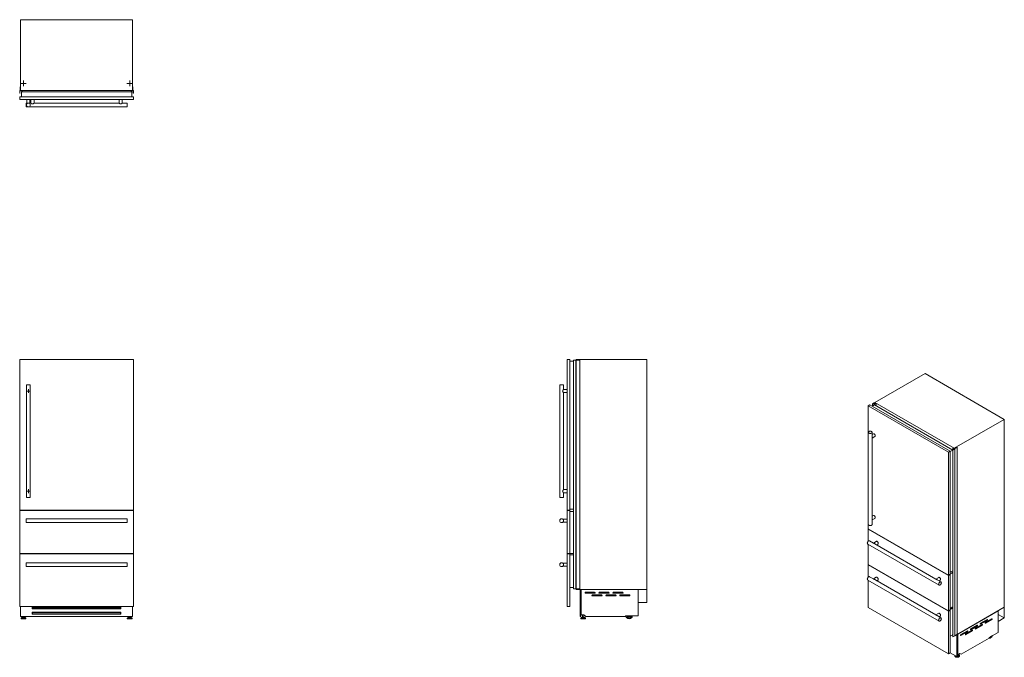
# Model space of a CAD drawing. Units: millimetres. Extents: x 223 to 1000, y 141 to 645.
import ezdxf

# ---------------------------------------------------------------- set-up
doc = ezdxf.new("R2010")
doc.units = ezdxf.units.MM

# ---------------------------------------------------------------- blocks, each defined once
blk = doc.blocks.new('SW_CENTERMARKSYMBOL_0')
at = {"color": 0, "linetype": 'Continuous', "lineweight": 0}
for p, q in [((-0.5, 0), (-1.5, 0)), ((0, 0), (-0.25, 0)), ((0, 0.5), (0, 1.5)), ((0, 0), (0, 0.25)), ((0, 0), (0, -0.25)), ((0, 0), (0.25, 0)), ((0.5, 0), (1.5, 0)), ((0, -0.5), (0, -1.5))]:
    blk.add_line(p, q, dxfattribs=at)
blk = doc.blocks.new('SW_CENTERMARKSYMBOL_1')
at = {"color": 0, "linetype": 'Continuous', "lineweight": 0}
for p, q in [((-0.5, 0), (-1.5, 0)), ((0, 0), (-0.25, 0)), ((0, 0.5), (0, 1.5)), ((0, 0), (0, 0.25)), ((0, 0), (0, -0.25)), ((0, 0), (0.25, 0)), ((0.5, 0), (1.5, 0)), ((0, -0.5), (0, -1.5))]:
    blk.add_line(p, q, dxfattribs=at)
blk = doc.blocks.new('SW_CENTERMARKSYMBOL_2')
at = {"color": 0, "linetype": 'Continuous', "lineweight": 0}
for p, q in [((-0.5, 0), (-2.133, 0)), ((0, 0), (-0.25, 0)), ((0, 0.5), (0, 2.133)), ((0, 0), (0, 0.25)), ((0, 0), (0, -0.25)), ((0, 0), (0.25, 0)), ((0.5, 0), (2.133, 0)), ((0, -0.5), (0, -2.133))]:
    blk.add_line(p, q, dxfattribs=at)
blk = doc.blocks.new('SW_CENTERMARKSYMBOL_3')
at = {"color": 0, "linetype": 'Continuous', "lineweight": 0}
for p, q in [((-0.5, 0), (-2.133, 0)), ((0, 0), (-0.25, 0)), ((0, 0.5), (0, 2.133)), ((0, 0), (0, 0.25)), ((0, 0), (0, -0.25)), ((0, 0), (0.25, 0)), ((0.5, 0), (2.133, 0)), ((0, -0.5), (0, -2.133))]:
    blk.add_line(p, q, dxfattribs=at)

msp = doc.modelspace()

# ---------------------------------------------------------------- linework, layer by layer
at = {"color": 7, "linetype": 'Continuous', "lineweight": 15}
for p, q in [((223.22, 644.74), (223.22, 588.74)), ((311.82, 644.74), (223.22, 644.74)), ((311.82, 644.74), (311.82, 588.74)), ((223.08, 591.74), (223.08, 588.79)), ((223.22, 591.74), (223.08, 591.74)), ((311.97, 591.74), (311.82, 591.74)), ((311.97, 588.79), (311.97, 591.74)), ((222.98, 588.69), (222.58, 588.69)), ((222.58, 588.69), (222.58, 586.71)), ((222.58, 586.71), (222.77, 586.71)), ((222.68, 581.74), (222.68, 583.74)), ((312.38, 583.74), (222.68, 583.74)), ((222.78, 586.89), (222.78, 588.39)), ((222.79, 586.69), (222.79, 586.68)), ((222.88, 588.49), (224.66, 588.49)), ((311.82, 588.74), (223.22, 588.74)), ((223.22, 588.69), (223.22, 588.74)), ((223.52, 588.61), (223.32, 588.61)), ((223.62, 588.74), (223.62, 588.69)), ((223.72, 588.57), (223.72, 588.74)), ((223.84, 588.57), (223.72, 588.57)), ((223.84, 588.59), (223.84, 588.57)), ((224.36, 588.59), (223.84, 588.59)), ((311.15, 587.74), (223.9, 587.74)), ((223.9, 583.74), (223.9, 587.74)), ((224.48, 588.59), (224.41, 588.63)), ((224.59, 588.59), (224.48, 588.59)), ((224.67, 588.56), (224.59, 588.59)), ((224.66, 588.49), (224.69, 588.54)), ((310.36, 588.54), (310.39, 588.49)), ((310.46, 588.59), (310.38, 588.56)), ((310.39, 588.49), (312.17, 588.49)), ((310.57, 588.59), (310.46, 588.59)), ((310.64, 588.63), (310.57, 588.59)), ((311.21, 588.59), (310.69, 588.59)), ((311.15, 583.74), (311.15, 587.74)), ((311.21, 588.57), (311.21, 588.59)), ((311.33, 588.57), (311.21, 588.57)), ((311.33, 588.74), (311.33, 588.57)), ((311.43, 588.69), (311.43, 588.74)), ((311.73, 588.61), (311.53, 588.61)), ((311.82, 588.74), (311.82, 588.69)), ((312.47, 588.69), (312.07, 588.69)), ((312.26, 586.68), (312.26, 586.69)), ((312.27, 588.39), (312.27, 586.89)), ((312.28, 586.71), (312.47, 586.71)), ((312.38, 581.74), (312.38, 583.74)), ((312.47, 586.71), (312.47, 588.69)), ((312.38, 581.74), (222.68, 581.74)), ((228.18, 578.84), (227.68, 578.84)), ((227.68, 578.84), (227.68, 575.84)), ((227.68, 575.84), (307.38, 575.84)), ((228.18, 581.74), (228.18, 578.17)), ((230.68, 578.18), (230.68, 581.74)), ((231.43, 578.84), (230.68, 578.84)), ((231.43, 581.74), (231.43, 578.84)), ((301.13, 578.84), (233.92, 578.84)), ((233.93, 578.84), (233.93, 581.74)), ((301.13, 581.74), (301.13, 578.84)), ((307.38, 578.84), (303.62, 578.84)), ((303.63, 578.84), (303.63, 581.74)), ((307.38, 578.84), (307.38, 575.84)), ((222.58, 375.89), (222.58, 195.19)), ((222.58, 375.89), (222.68, 375.89)), ((312.38, 376.39), (222.68, 376.39)), ((222.68, 376.39), (222.68, 257.24)), ((312.38, 257.24), (312.38, 376.39)), ((312.38, 375.89), (312.47, 375.89)), ((312.47, 375.89), (312.47, 195.19)), ((655.13, 257.24), (655.13, 376.39)), ((655.13, 376.39), (657.13, 376.39)), ((657.13, 257.24), (657.13, 376.39)), ((657.13, 374.89), (660.04, 374.89)), ((660.04, 375.89), (660.04, 195.19)), ((660.04, 375.89), (660.06, 375.89)), ((660.06, 375.89), (660.06, 195.19)), ((660.06, 375.89), (660.08, 375.89)), ((660.08, 375.89), (660.08, 195.19)), ((660.08, 375.89), (660.1, 375.89)), ((660.1, 375.89), (660.1, 195.19)), ((660.1, 375.89), (662.08, 375.89)), ((662.08, 375.89), (662.08, 195.19)), ((662.08, 375.89), (662.17, 375.89)), ((662.12, 376.39), (662.12, 375.89)), ((718.12, 376.39), (662.12, 376.39)), ((662.17, 375.89), (662.17, 195.19)), ((662.17, 375.89), (665.12, 375.89)), ((665.12, 375.89), (665.12, 195.19)), ((718.12, 194.69), (718.12, 376.39)), ((937.83, 365.18), (898.23, 342.32)), ((1000.48, 329.01), (937.83, 365.18)), ((227.93, 356.39), (227.93, 267.24)), ((230.93, 356.39), (227.93, 356.39)), ((230.93, 267.24), (230.93, 356.39)), ((649.23, 356.39), (649.23, 267.24)), ((652.23, 356.39), (649.23, 356.39)), ((655.13, 352.64), (652.21, 352.64)), ((652.21, 350.14), (655.13, 350.14)), ((652.23, 352.63), (652.23, 356.39)), ((652.23, 273.48), (652.23, 350.15)), ((960.88, 306.15), (898.23, 342.32)), ((898.23, 342.32), (898.23, 341.8)), ((892.89, 339.68), (894.31, 340.5)), ((956.32, 303.07), (892.89, 339.68)), ((892.89, 339.68), (892.89, 242.39)), ((957.73, 303.88), (894.31, 340.5)), ((896.23, 339.39), (898, 340.41)), ((897.74, 342.15), (896.34, 341.34)), ((896.34, 341.34), (896.47, 341.27)), ((896.34, 341.34), (896.34, 339.45)), ((896.45, 341.24), (896.45, 339.52)), ((896.47, 341.25), (896.46, 341.25)), ((896.6, 341.34), (897.66, 341.95)), ((896.6, 339.6), (896.6, 341.25)), ((898.02, 341.99), (897.74, 342.15)), ((897.81, 341.95), (899.07, 341.22)), ((959.7, 304.79), (898, 340.41)), ((898.23, 342.03), (898.16, 341.99)), ((898.19, 341.89), (898.23, 341.91)), ((898.19, 341.89), (898.19, 341.82)), ((898.35, 341.73), (898.21, 341.81)), ((898.46, 341.63), (898.58, 341.7)), ((898.55, 341.59), (898.46, 341.63)), ((898.51, 341.74), (898.48, 341.72)), ((898.58, 341.7), (898.51, 341.74)), ((898.56, 341.59), (898.55, 341.59)), ((898.93, 341.38), (898.56, 341.59)), ((898.58, 341.7), (898.58, 341.58)), ((899.01, 341.34), (898.99, 341.38)), ((899.09, 341.29), (899.01, 341.34)), ((899.07, 341.22), (899.12, 341.23)), ((899.07, 341.22), (899.07, 339.79)), ((899.12, 341.25), (899.09, 341.29)), ((899.12, 341.23), (899.12, 339.76)), ((899.13, 339.75), (899.13, 341.24)), ((1000.48, 329.01), (960.88, 306.15)), ((1000.48, 180.64), (1000.48, 329.01)), ((893.05, 318.8), (893.05, 246.01)), ((896.05, 315.26), (896.05, 318.8)), ((897.04, 317.6), (896.05, 317.03)), ((896.05, 314.14), (898.29, 315.43)), ((896.05, 250.63), (896.05, 314.18)), ((956.32, 303.07), (957.73, 303.88)), ((957.73, 303.65), (959.7, 304.79)), ((957.73, 206.59), (957.73, 303.88)), ((959.68, 304.76), (959.68, 157.21)), ((959.7, 306.26), (959.69, 306.23)), ((959.69, 306.23), (960.95, 305.5)), ((959.69, 306.23), (959.69, 304.8)), ((959.7, 304.72), (959.7, 157.17)), ((959.73, 304.72), (959.74, 304.72)), ((959.73, 304.72), (959.73, 157.17)), ((959.81, 306.24), (959.74, 306.26)), ((959.74, 304.72), (959.74, 157.18)), ((959.77, 304.72), (959.9, 304.65)), ((959.77, 304.72), (959.77, 157.18)), ((959.89, 306.19), (959.81, 306.24)), ((959.96, 306.18), (959.89, 306.19)), ((960.95, 305.41), (959.89, 304.8)), ((959.9, 304.65), (961.3, 305.46)), ((959.9, 304.65), (959.9, 157.1)), ((960.34, 305.93), (959.97, 306.14)), ((959.98, 306.14), (959.98, 306.17)), ((960.32, 305.92), (960.34, 305.93)), ((960.41, 305.88), (960.32, 305.92)), ((960.34, 305.93), (960.34, 305.92)), ((960.53, 305.95), (960.41, 305.88)), ((960.6, 305.9), (960.53, 305.95)), ((960.56, 305.88), (960.6, 305.9)), ((960.56, 305.88), (960.56, 305.82)), ((960.72, 305.73), (960.58, 305.81)), ((960.6, 305.9), (960.6, 305.8)), ((963, 306.97), (960.84, 305.72)), ((960.88, 306.15), (960.88, 305.74)), ((961.02, 305.7), (963.11, 306.9)), ((961.3, 305.46), (961.02, 305.62)), ((961.3, 305.46), (961.3, 157.91)), ((963.11, 306.9), (963, 306.97)), ((963.11, 306.9), (963.11, 159.36)), ((956.32, 205.78), (956.32, 303.07)), ((655.13, 273.49), (652.21, 273.49)), ((230.93, 267.24), (227.93, 267.24)), ((652.23, 267.24), (649.23, 267.24)), ((652.21, 270.99), (655.13, 270.99)), ((652.23, 267.24), (652.23, 271)), ((222.68, 257.24), (312.38, 257.24)), ((312.38, 256.94), (222.68, 256.94)), ((222.68, 256.94), (222.68, 222.94)), ((222.79, 257.24), (222.79, 256.94)), ((222.9, 256.94), (222.9, 257.24)), ((224.66, 257.24), (224.66, 256.94)), ((224.69, 256.94), (224.69, 257.24)), ((224.69, 257.24), (224.69, 256.94)), ((310.36, 257.24), (310.36, 256.94)), ((310.36, 257.24), (310.36, 256.94)), ((310.39, 257.24), (310.39, 256.94)), ((312.15, 257.24), (312.15, 256.94)), ((312.26, 257.24), (312.26, 256.94)), ((312.38, 222.94), (312.38, 256.94)), ((655.13, 257.24), (657.13, 257.24)), ((655.13, 222.94), (655.13, 256.94)), ((655.13, 256.94), (657.13, 256.94)), ((657.13, 258.09), (660.04, 258.09)), ((657.13, 222.94), (657.13, 256.94)), ((307.38, 250.44), (227.68, 250.44)), ((227.68, 250.44), (227.68, 248.94)), ((227.68, 248.94), (227.68, 247.44)), ((307.38, 250.44), (307.38, 247.44)), ((655.13, 250.19), (651.55, 250.19)), ((657.13, 256.09), (660.04, 256.09)), ((897.04, 252.97), (896.05, 252.4)), ((896.05, 249.51), (898.29, 250.8)), ((896.05, 246.01), (896.05, 249.55)), ((227.68, 247.44), (307.38, 247.44)), ((651.55, 247.69), (655.13, 247.69)), ((892.89, 242.39), (956.32, 205.78)), ((892.89, 242.15), (893.1, 242.27)), ((956.32, 205.53), (892.89, 242.15)), ((892.89, 242.15), (892.89, 232.66)), ((892.57, 230.48), (948.92, 197.95)), ((892.89, 230.29), (892.89, 214.39)), ((897.13, 231.31), (894.07, 233.08)), ((899.34, 232.62), (897.1, 231.32)), ((946.42, 202.85), (898.06, 230.77)), ((899.6, 229.88), (900.59, 230.45)), ((222.68, 222.94), (312.38, 222.94)), ((222.68, 222.64), (222.68, 181.14)), ((312.38, 222.64), (222.68, 222.64)), ((222.79, 222.94), (222.79, 222.64)), ((222.9, 222.64), (222.9, 222.94)), ((224.66, 222.94), (224.66, 222.64)), ((224.69, 222.64), (224.69, 222.94)), ((224.69, 222.94), (224.69, 222.64)), ((310.36, 222.94), (310.36, 222.64)), ((310.36, 222.94), (310.36, 222.64)), ((310.39, 222.94), (310.39, 222.64)), ((312.15, 222.94), (312.15, 222.64)), ((312.26, 222.94), (312.26, 222.64)), ((312.38, 181.14), (312.38, 222.64)), ((655.13, 222.94), (657.13, 222.94)), ((655.13, 181.14), (655.13, 222.64)), ((655.13, 222.64), (657.13, 222.64)), ((657.13, 223.09), (660.04, 223.09)), ((657.13, 181.14), (657.13, 222.64)), ((657.13, 222.09), (660.04, 222.09)), ((307.38, 215.67), (227.68, 215.67)), ((307.38, 215.67), (227.68, 215.67)), ((227.68, 215.67), (227.68, 214.17)), ((227.68, 214.17), (227.68, 212.67)), ((227.68, 212.67), (307.38, 212.67)), ((227.68, 212.67), (307.38, 212.67)), ((307.38, 215.67), (307.38, 212.67)), ((651.56, 215.42), (651.55, 215.42)), ((651.55, 212.92), (651.57, 212.92)), ((655.13, 215.42), (651.56, 215.42)), ((651.57, 212.92), (655.13, 212.92)), ((892.89, 214.39), (956.32, 177.77)), ((892.89, 214.14), (893.1, 214.26)), ((892.89, 214.14), (892.89, 204.27)), ((956.32, 177.52), (892.89, 214.14)), ((897.13, 202.92), (894.07, 204.69)), ((897.13, 202.92), (894.07, 204.69)), ((899.34, 204.23), (897.1, 202.94)), ((946.42, 174.46), (898.07, 202.38)), ((946.42, 174.47), (898.07, 202.38)), ((948.62, 204.16), (946.39, 202.87)), ((950.42, 200.54), (947.35, 202.31)), ((956.32, 205.78), (957.73, 206.59)), ((956.32, 205.53), (957.73, 206.35)), ((956.32, 177.77), (956.32, 205.53)), ((957.73, 206.35), (957.52, 206.47)), ((957.73, 208.28), (959.68, 209.41)), ((957.73, 206.65), (959.68, 207.77)), ((957.73, 178.59), (957.73, 206.35)), ((959.68, 207.8), (958.28, 208.6)), ((222.58, 195.19), (222.68, 195.19)), ((312.38, 195.19), (312.47, 195.19)), ((657.13, 196.19), (660.04, 196.19)), ((660.04, 195.19), (660.06, 195.19)), ((660.06, 195.19), (660.08, 195.19)), ((660.08, 195.19), (660.1, 195.19)), ((660.1, 195.19), (662.08, 195.19)), ((662.08, 195.19), (662.17, 195.19)), ((662.12, 195.19), (662.12, 194.69)), ((718.12, 194.69), (662.12, 194.69)), ((662.17, 195.19), (665.12, 195.19)), ((665.33, 173.19), (665.33, 194.69)), ((666.02, 173.19), (666.02, 194.69)), ((666.12, 194.69), (666.12, 194.67)), ((666.12, 174.62), (666.12, 194.67)), ((711.17, 194.67), (666.12, 194.67)), ((711.17, 194.69), (711.17, 194.67)), ((711.17, 194.67), (711.17, 173.8)), ((718.12, 194.69), (718.02, 194.69)), ((718.02, 194.69), (718.02, 184.34)), ((718.12, 184.24), (718.12, 194.69)), ((892.57, 202.09), (948.92, 169.56)), ((892.57, 202.09), (948.92, 169.56)), ((892.89, 201.9), (892.89, 180.25)), ((899.6, 201.49), (900.59, 202.06)), ((948.89, 201.43), (949.87, 202)), ((676.83, 192.37), (669.62, 192.37)), ((669.62, 191.57), (676.83, 191.57)), ((682.32, 190.37), (675.12, 190.37)), ((675.12, 189.57), (682.32, 189.57)), ((687.83, 192.37), (680.62, 192.37)), ((680.62, 191.57), (687.83, 191.57)), ((693.32, 190.37), (686.12, 190.37)), ((686.12, 189.57), (693.32, 189.57)), ((698.83, 192.37), (691.62, 192.37)), ((691.62, 191.57), (698.83, 191.57)), ((704.32, 190.37), (697.12, 190.37)), ((697.12, 189.57), (704.32, 189.57)), ((222.68, 181.14), (312.38, 181.14)), ((223.22, 174.62), (223.22, 181.14)), ((223.32, 181.14), (223.32, 173.19)), ((302.52, 180.69), (232.53, 180.69)), ((232.53, 180.69), (232.53, 179.19)), ((232.53, 179.19), (232.72, 179.19)), ((233.22, 180.23), (232.72, 179.8)), ((232.72, 179.19), (232.72, 179.8)), ((232.72, 179.19), (302.32, 179.19)), ((233.22, 180.23), (301.82, 180.23)), ((302.32, 179.8), (301.82, 180.23)), ((302.32, 179.19), (302.32, 179.8)), ((302.32, 179.19), (302.52, 179.19)), ((302.52, 179.19), (302.52, 180.69)), ((311.73, 173.19), (311.73, 181.14)), ((311.82, 174.62), (311.82, 181.14)), ((655.13, 181.14), (657.13, 181.14)), ((711.17, 184.34), (711.17, 184.24)), ((718.02, 184.34), (711.17, 184.34)), ((711.17, 184.24), (718.12, 184.24)), ((892.89, 180.25), (956.32, 143.64)), ((957.73, 179.7), (959.68, 180.83)), ((957.73, 178.89), (959.68, 180.01)), ((959.68, 180.03), (958.99, 180.43)), ((1000.48, 180.64), (961.3, 158.03)), ((1000.48, 180.64), (1000.41, 180.6)), ((1000.41, 180.6), (1000.41, 172.16)), ((1000.48, 172.11), (1000.48, 180.64)), ((223.22, 174.62), (223.32, 174.62)), ((223.22, 173.22), (223.22, 174.62)), ((223.22, 173.22), (223.32, 173.22)), ((223.32, 173.19), (311.73, 173.19)), ((223.69, 171.73), (223.69, 171.54)), ((224.3, 172.42), (223.73, 171.83)), ((223.84, 171.39), (227.31, 171.39)), ((224.41, 172.46), (226.74, 172.46)), ((224.55, 173.19), (224.55, 172.46)), ((224.74, 172.78), (224.74, 172.46)), ((224.74, 172.78), (226.41, 172.78)), ((225.08, 173.19), (225.08, 172.78)), ((226.07, 172.78), (226.07, 173.19)), ((226.41, 172.46), (226.41, 172.78)), ((226.6, 173.19), (226.6, 172.46)), ((227.42, 171.83), (226.85, 172.42)), ((227.46, 171.54), (227.46, 171.73)), ((232.53, 176.69), (232.53, 175.19)), ((302.52, 176.69), (232.53, 176.69)), ((232.72, 175.72), (232.53, 175.72)), ((232.53, 175.19), (232.72, 175.19)), ((233.22, 176.23), (232.72, 175.8)), ((232.72, 175.19), (232.72, 175.8)), ((232.72, 175.19), (302.32, 175.19)), ((233.22, 176.23), (301.82, 176.23)), ((302.32, 175.8), (301.82, 176.23)), ((302.32, 175.19), (302.32, 175.8)), ((302.52, 175.72), (302.32, 175.72)), ((302.32, 175.19), (302.52, 175.19)), ((302.52, 175.19), (302.52, 176.69)), ((307.59, 171.73), (307.59, 171.54)), ((308.2, 172.42), (307.63, 171.83)), ((311.21, 171.39), (307.74, 171.39)), ((310.64, 172.46), (308.31, 172.46)), ((308.45, 173.19), (308.45, 172.46)), ((308.64, 172.78), (308.64, 172.46)), ((310.31, 172.78), (308.64, 172.78)), ((308.98, 173.19), (308.98, 172.78)), ((309.97, 172.78), (309.97, 173.19)), ((310.31, 172.46), (310.31, 172.78)), ((310.5, 173.19), (310.5, 172.46)), ((311.32, 171.83), (310.75, 172.42)), ((311.36, 171.54), (311.36, 171.73)), ((311.73, 174.62), (311.82, 174.62)), ((311.73, 173.22), (311.82, 173.22)), ((311.82, 173.22), (311.82, 174.62)), ((665.33, 173.19), (666.02, 173.19)), ((665.95, 171.73), (665.95, 171.54)), ((666.56, 172.42), (665.99, 171.83)), ((669.57, 171.39), (666.1, 171.39)), ((668.41, 174.62), (666.12, 174.62)), ((669, 172.46), (666.67, 172.46)), ((667, 172.78), (667, 172.46)), ((668.67, 172.78), (667, 172.78)), ((667.34, 174.62), (667.34, 172.78)), ((668.33, 172.78), (668.33, 174.62)), ((669.81, 173.22), (668.41, 174.62)), ((668.67, 172.46), (668.67, 172.78)), ((669.68, 171.83), (669.11, 172.42)), ((669.72, 171.54), (669.72, 171.73)), ((669.81, 173.22), (701.16, 173.22)), ((711.17, 173.8), (701.16, 173.8)), ((701.16, 173.8), (701.16, 173.22)), ((948.62, 175.78), (946.39, 174.48)), ((950.42, 172.16), (947.35, 173.93)), ((950.42, 172.16), (947.35, 173.93)), ((948.89, 173.04), (949.87, 173.61)), ((956.32, 177.77), (957.73, 178.59)), ((956.32, 177.52), (957.73, 178.34)), ((956.32, 143.64), (956.32, 177.52)), ((957.73, 178.34), (957.52, 178.46)), ((957.73, 144.45), (957.73, 178.34)), ((995.54, 177.79), (963.69, 159.41)), ((995.56, 177.79), (963.71, 159.4)), ((990.72, 171.48), (985.63, 168.54)), ((995.54, 177.79), (995.56, 177.79)), ((995.54, 177.79), (995.54, 177.79)), ((995.56, 177.79), (995.56, 160.74)), ((1000.41, 172.16), (995.56, 174.96)), ((1000.41, 172.16), (995.56, 169.36)), ((995.56, 169.27), (1000.48, 172.11)), ((973.69, 163.04), (978.7, 165.93)), ((979.05, 166.38), (973.96, 163.44)), ((973.96, 162.79), (979.05, 165.73)), ((977.58, 163.65), (982.59, 166.54)), ((982.94, 166.99), (977.85, 164.05)), ((977.85, 163.4), (982.94, 166.34)), ((978.7, 165.93), (979.05, 165.73)), ((981.47, 167.53), (986.48, 170.42)), ((986.83, 170.87), (981.74, 167.93)), ((981.74, 167.28), (986.83, 170.22)), ((982.59, 166.54), (982.94, 166.34)), ((985.35, 168.14), (990.37, 171.03)), ((985.63, 167.89), (990.72, 170.83)), ((986.48, 170.42), (986.83, 170.22)), ((990.37, 171.03), (990.72, 170.83)), ((995.56, 169.36), (995.56, 169.27)), ((957.73, 157.74), (959.68, 158.86)), ((959.35, 158.67), (959.68, 158.48)), ((959.73, 157.17), (959.74, 157.18)), ((959.77, 157.18), (959.9, 157.1)), ((959.9, 157.1), (961.3, 157.91)), ((961.3, 158.31), (963.11, 159.36)), ((963.07, 141.58), (963.07, 159.05)), ((963.57, 141.86), (963.57, 159.33)), ((963.69, 159.41), (963.69, 159.41)), ((963.69, 159.41), (963.71, 159.4)), ((963.71, 143.03), (963.71, 159.4)), ((965.91, 158.55), (970.92, 161.44)), ((971.27, 161.89), (966.18, 158.95)), ((966.18, 158.3), (971.27, 161.24)), ((966.32, 143.39), (988.49, 156.19)), ((969.8, 159.16), (974.81, 162.05)), ((975.16, 162.5), (970.07, 159.56)), ((970.07, 158.91), (975.16, 161.85)), ((970.92, 161.44), (971.27, 161.24)), ((974.81, 162.05), (975.16, 161.85)), ((995.56, 160.74), (988.49, 156.66)), ((988.49, 156.66), (988.49, 156.19)), ((956.32, 143.64), (957.73, 144.45)), ((957.73, 144.66), (963.07, 141.58)), ((961.37, 142.33), (961.37, 142.17)), ((961.37, 142.3), (961.37, 142.33)), ((961.37, 142.14), (961.37, 142.17)), ((963.07, 141.58), (963.57, 141.86)), ((963.57, 143.11), (963.71, 143.03)), ((965.33, 143.96), (963.71, 143.03)), ((964.09, 142.92), (964.09, 143.19)), ((964.6, 143.14), (964.26, 143.35)), ((965.14, 142.17), (965.14, 142.33)), ((966.32, 143.39), (965.33, 143.96)), ((965.33, 143.96), (966.32, 143.39))]:
    msp.add_line(p, q, dxfattribs=at)
at = {"color": 8, "linetype": 'Continuous', "lineweight": 15}
for p, q in [((896.46, 341.23), (896.46, 339.52)), ((896.47, 341.27), (896.47, 341.25)), ((896.57, 341.22), (896.57, 339.59)), ((896.6, 341.34), (896.6, 339.61)), ((897.66, 341.95), (897.66, 340.22)), ((897.81, 341.95), (897.81, 340.3)), ((959.97, 306.16), (959.97, 306.14)), ((960.95, 305.5), (960.95, 305.41)), ((961.02, 305.7), (961.02, 305.62)), ((222.77, 257.24), (222.77, 256.94)), ((222.81, 257.24), (222.81, 256.94)), ((222.89, 257.24), (222.89, 256.94)), ((312.16, 257.24), (312.16, 256.94)), ((312.24, 257.24), (312.24, 256.94)), ((312.28, 257.24), (312.28, 256.94)), ((222.77, 222.94), (222.77, 222.64)), ((222.81, 222.94), (222.81, 222.64)), ((222.89, 222.94), (222.89, 222.64)), ((312.16, 222.94), (312.16, 222.64)), ((312.24, 222.94), (312.24, 222.64)), ((312.28, 222.94), (312.28, 222.64)), ((223.69, 171.73), (227.46, 171.73)), ((223.69, 171.54), (227.46, 171.54)), ((223.73, 171.83), (227.42, 171.83)), ((224.3, 172.42), (226.85, 172.42)), ((311.36, 171.73), (307.59, 171.73)), ((311.36, 171.54), (307.59, 171.54)), ((311.32, 171.83), (307.63, 171.83)), ((310.75, 172.42), (308.2, 172.42)), ((669.72, 171.73), (665.95, 171.73)), ((669.72, 171.54), (665.95, 171.54)), ((669.68, 171.83), (665.99, 171.83)), ((669.11, 172.42), (666.56, 172.42)), ((977.57, 163.56), (977.85, 163.4)), ((981.46, 167.44), (981.74, 167.28)), ((985.35, 168.05), (985.63, 167.89)), ((965.9, 158.46), (966.18, 158.3)), ((969.79, 159.07), (970.07, 158.91)), ((973.68, 162.95), (973.96, 162.79))]:
    msp.add_line(p, q, dxfattribs=at)
at = {"color": 7, "linetype": 'Continuous', "lineweight": 15, "flags": 128}
for points in [[(303.62, 578.84), (303.62, 578.84), (303.61, 578.82), (303.57, 578.79), (303.51, 578.75), (303.44, 578.69), (303.37, 578.64), (303.3, 578.59), (303.23, 578.53), (303.14, 578.47), (303.06, 578.41), (302.96, 578.36), (302.86, 578.3), (302.75, 578.25), (302.63, 578.21), (302.5, 578.18), (302.37, 578.17), (302.23, 578.18), (302.09, 578.22), (301.96, 578.27), (301.86, 578.32), (301.76, 578.37), (301.67, 578.43), (301.59, 578.48), (301.5, 578.54), (301.43, 578.6), (301.36, 578.65), (301.29, 578.7), (301.22, 578.76), (301.16, 578.81), (301.13, 578.83), (301.13, 578.84), (301.13, 578.84)], [(896.46, 341.25), (896.46, 341.24), (896.46, 341.24), (896.45, 341.24), (896.45, 341.24), (896.46, 341.23), (896.46, 341.23), (896.46, 341.23), (896.46, 341.23)], [(896.57, 341.22), (896.58, 341.23), (896.59, 341.23), (896.59, 341.24), (896.6, 341.24), (896.6, 341.25), (896.6, 341.25), (896.6, 341.26), (896.59, 341.26)], [(896.59, 341.26), (896.58, 341.27), (896.58, 341.28), (896.58, 341.29), (896.58, 341.3), (896.58, 341.31), (896.58, 341.32), (896.59, 341.33), (896.6, 341.34)], [(898.21, 341.81), (898.2, 341.82), (898.19, 341.83), (898.18, 341.84), (898.18, 341.85), (898.18, 341.86), (898.18, 341.87), (898.19, 341.88), (898.19, 341.89)], [(899.12, 341.23), (899.13, 341.23), (899.13, 341.23), (899.13, 341.23), (899.13, 341.24), (899.13, 341.24), (899.13, 341.24), (899.13, 341.24), (899.13, 341.24)], [(893.49, 319.41), (893.67, 319.5), (893.86, 319.57), (894.07, 319.62), (894.3, 319.65), (894.52, 319.67), (894.75, 319.66), (894.98, 319.63), (895.19, 319.58), (895.39, 319.52), (895.57, 319.44), (895.73, 319.34), (895.86, 319.23), (895.95, 319.11), (896.02, 318.98), (896.05, 318.85), (896.05, 318.72), (896.01, 318.59), (895.93, 318.46), (895.83, 318.34), (895.69, 318.24), (895.53, 318.14), (895.34, 318.07), (895.14, 318), (894.92, 317.96), (894.7, 317.94), (894.47, 317.94), (894.24, 317.95), (894.02, 317.99), (893.81, 318.05), (893.62, 318.12), (893.45, 318.21), (893.31, 318.32), (893.2, 318.43), (893.11, 318.56), (893.07, 318.69), (893.05, 318.82), (893.08, 318.95), (893.13, 319.08), (893.22, 319.2), (893.34, 319.31), (893.49, 319.41)], [(898.29, 315.43), (898.3, 315.44), (898.4, 315.52), (898.47, 315.63), (898.52, 315.76), (898.55, 315.92), (898.55, 316.09), (898.52, 316.28), (898.47, 316.47), (898.4, 316.66), (898.3, 316.85), (898.19, 317.03), (898.06, 317.2), (897.92, 317.34), (897.78, 317.46), (897.63, 317.56), (897.48, 317.62), (897.33, 317.65), (897.2, 317.65), (897.08, 317.62), (897.04, 317.6)], [(959.97, 306.16), (959.98, 306.16), (959.98, 306.16), (959.98, 306.17), (959.98, 306.17), (959.98, 306.17), (959.97, 306.18), (959.97, 306.18), (959.96, 306.18)], [(960.58, 305.81), (960.56, 305.82), (960.55, 305.83), (960.55, 305.84), (960.55, 305.85), (960.54, 305.86), (960.55, 305.87), (960.55, 305.88), (960.56, 305.88)], [(898.29, 250.8), (898.3, 250.81), (898.4, 250.89), (898.47, 251), (898.52, 251.13), (898.55, 251.29), (898.55, 251.46), (898.52, 251.65), (898.47, 251.84), (898.4, 252.03), (898.3, 252.22), (898.19, 252.4), (898.06, 252.57), (897.92, 252.71), (897.78, 252.83), (897.63, 252.93), (897.48, 252.99), (897.33, 253.02), (897.2, 253.02), (897.08, 252.99), (897.04, 252.97)], [(896.05, 246.01), (896.04, 245.89), (895.99, 245.76), (895.91, 245.64), (895.8, 245.52), (895.65, 245.42), (895.49, 245.33), (895.29, 245.25), (895.09, 245.2), (894.87, 245.16), (894.64, 245.14), (894.41, 245.14), (894.18, 245.17), (893.97, 245.21), (893.76, 245.27), (893.58, 245.35), (893.41, 245.44), (893.28, 245.55), (893.17, 245.67), (893.1, 245.79), (893.06, 245.92), (893.05, 246.01)], [(894.07, 233.08), (894.02, 233.1), (893.89, 233.14), (893.75, 233.15), (893.6, 233.12), (893.44, 233.06), (893.28, 232.98), (893.11, 232.86), (892.96, 232.72), (892.81, 232.56), (892.67, 232.38), (892.55, 232.19), (892.45, 231.98), (892.37, 231.77), (892.3, 231.56), (892.27, 231.36), (892.26, 231.17)], [(892.26, 231.17), (892.27, 230.99), (892.3, 230.82), (892.37, 230.69), (892.45, 230.57), (892.55, 230.49), (892.57, 230.48)], [(900.59, 230.45), (900.6, 230.46), (900.69, 230.54), (900.77, 230.65), (900.82, 230.78), (900.84, 230.94), (900.84, 231.11), (900.82, 231.3), (900.77, 231.49), (900.69, 231.68), (900.6, 231.87), (900.49, 232.05), (900.36, 232.21), (900.22, 232.36), (900.07, 232.48), (899.93, 232.57), (899.78, 232.64), (899.63, 232.67), (899.5, 232.67), (899.38, 232.64), (899.34, 232.62)], [(894.07, 204.69), (894.02, 204.71), (893.89, 204.75), (893.75, 204.76), (893.6, 204.73), (893.44, 204.68), (893.28, 204.59), (893.11, 204.48), (892.96, 204.34), (892.81, 204.17), (892.67, 203.99), (892.55, 203.8), (892.45, 203.59), (892.37, 203.38), (892.3, 203.18), (892.27, 202.97), (892.26, 202.78)], [(894.07, 204.69), (894.02, 204.71), (893.89, 204.75), (893.75, 204.76), (893.6, 204.73), (893.44, 204.68), (893.28, 204.59), (893.11, 204.48), (892.96, 204.34), (892.81, 204.17), (892.67, 203.99), (892.55, 203.8), (892.45, 203.59), (892.37, 203.38), (892.3, 203.18), (892.27, 202.97), (892.26, 202.78)], [(892.26, 202.78), (892.27, 202.6), (892.3, 202.44), (892.37, 202.3), (892.45, 202.18), (892.55, 202.1), (892.57, 202.09)], [(892.26, 202.78), (892.27, 202.6), (892.3, 202.44), (892.37, 202.3), (892.45, 202.18), (892.55, 202.1), (892.57, 202.09)], [(900.59, 202.06), (900.6, 202.07), (900.69, 202.15), (900.77, 202.26), (900.82, 202.39), (900.84, 202.55), (900.84, 202.72), (900.82, 202.91), (900.77, 203.1), (900.69, 203.29), (900.6, 203.48), (900.49, 203.66), (900.36, 203.83), (900.22, 203.97), (900.07, 204.09), (899.93, 204.19), (899.78, 204.25), (899.63, 204.28), (899.5, 204.28), (899.38, 204.25), (899.34, 204.23)], [(949.87, 202), (949.89, 202.01), (949.98, 202.09), (950.05, 202.2), (950.1, 202.33), (950.13, 202.49), (950.13, 202.66), (950.1, 202.84), (950.05, 203.04), (949.98, 203.23), (949.89, 203.42), (949.77, 203.6), (949.65, 203.76), (949.51, 203.91), (949.36, 204.03), (949.21, 204.12), (949.06, 204.19), (948.92, 204.22), (948.78, 204.22), (948.66, 204.18), (948.62, 204.16)], [(950.73, 199.86), (950.72, 200.04), (950.68, 200.2), (950.62, 200.34), (950.54, 200.45), (950.44, 200.53), (950.32, 200.59), (950.18, 200.61), (950.03, 200.6), (949.87, 200.56), (949.71, 200.49), (949.55, 200.39), (949.39, 200.26), (949.24, 200.11), (949.1, 199.94), (948.97, 199.75), (948.85, 199.55), (948.76, 199.34), (948.69, 199.13), (948.64, 198.93), (948.61, 198.73), (948.61, 198.54), (948.64, 198.37), (948.69, 198.22), (948.76, 198.09), (948.85, 197.99), (948.97, 197.92), (949.1, 197.88), (949.24, 197.88), (949.39, 197.9), (949.55, 197.96), (949.71, 198.04), (949.87, 198.16), (950.03, 198.3), (950.18, 198.46), (950.32, 198.64), (950.44, 198.84), (950.54, 199.04), (950.62, 199.25), (950.68, 199.46), (950.72, 199.66), (950.73, 199.86)], [(950.73, 171.47), (950.72, 171.65), (950.68, 171.81), (950.62, 171.95), (950.54, 172.06), (950.44, 172.15), (950.32, 172.2), (950.18, 172.22), (950.03, 172.22), (949.87, 172.18), (949.71, 172.1), (949.55, 172), (949.39, 171.88), (949.24, 171.72), (949.1, 171.55), (948.97, 171.36), (948.85, 171.16), (948.76, 170.96), (948.69, 170.75), (948.64, 170.54), (948.61, 170.34), (948.61, 170.15), (948.64, 169.98), (948.69, 169.83), (948.76, 169.7), (948.85, 169.6), (948.97, 169.53), (949.1, 169.5), (949.24, 169.49), (949.39, 169.51), (949.55, 169.57), (949.71, 169.66), (949.87, 169.77), (950.03, 169.91), (950.18, 170.07), (950.32, 170.25), (950.44, 170.45), (950.54, 170.65), (950.62, 170.86), (950.68, 171.07), (950.72, 171.27), (950.73, 171.47)], [(950.73, 171.47), (950.72, 171.65), (950.68, 171.81), (950.62, 171.95), (950.54, 172.06), (950.44, 172.15), (950.32, 172.2), (950.18, 172.22), (950.03, 172.22), (949.87, 172.18), (949.71, 172.1), (949.55, 172), (949.39, 171.88), (949.24, 171.72), (949.1, 171.55), (948.97, 171.36), (948.85, 171.16), (948.76, 170.96), (948.69, 170.75), (948.64, 170.54), (948.61, 170.34), (948.61, 170.15), (948.64, 169.98), (948.69, 169.83), (948.76, 169.7), (948.85, 169.6), (948.97, 169.53), (949.1, 169.5), (949.24, 169.49), (949.39, 169.51), (949.55, 169.57), (949.71, 169.66), (949.87, 169.77), (950.03, 169.91), (950.18, 170.07), (950.32, 170.25), (950.44, 170.45), (950.54, 170.65), (950.62, 170.86), (950.68, 171.07), (950.72, 171.27), (950.73, 171.47)], [(949.87, 173.61), (949.89, 173.62), (949.98, 173.7), (950.05, 173.81), (950.1, 173.94), (950.13, 174.1), (950.13, 174.27), (950.1, 174.46), (950.05, 174.65), (949.98, 174.84), (949.89, 175.03), (949.77, 175.21), (949.65, 175.38), (949.51, 175.52), (949.36, 175.64), (949.21, 175.73), (949.06, 175.8), (948.92, 175.83), (948.78, 175.83), (948.66, 175.8), (948.62, 175.78)], [(990.72, 170.83), (990.81, 170.9), (990.89, 170.99), (990.95, 171.1), (990.99, 171.21), (991, 171.32), (990.99, 171.41), (990.95, 171.48), (990.89, 171.52), (990.81, 171.52), (990.72, 171.48)], [(973.96, 163.44), (973.87, 163.37), (973.79, 163.28), (973.73, 163.17), (973.69, 163.06), (973.68, 162.95), (973.69, 162.86), (973.73, 162.79), (973.79, 162.75), (973.87, 162.75), (973.96, 162.79)], [(977.85, 164.05), (977.76, 163.99), (977.68, 163.89), (977.62, 163.79), (977.58, 163.67), (977.57, 163.56), (977.58, 163.47), (977.62, 163.4), (977.68, 163.37), (977.76, 163.37), (977.85, 163.4)], [(979.05, 165.73), (979.14, 165.79), (979.22, 165.89), (979.28, 165.99), (979.32, 166.11), (979.34, 166.22), (979.32, 166.31), (979.28, 166.38), (979.22, 166.41), (979.14, 166.41), (979.05, 166.38)], [(981.74, 167.93), (981.65, 167.86), (981.57, 167.77), (981.51, 167.66), (981.47, 167.55), (981.46, 167.44), (981.47, 167.35), (981.51, 167.28), (981.57, 167.24), (981.65, 167.24), (981.74, 167.28)], [(982.94, 166.34), (983.03, 166.41), (983.11, 166.5), (983.17, 166.61), (983.21, 166.72), (983.22, 166.83), (983.21, 166.92), (983.17, 166.99), (983.11, 167.03), (983.03, 167.03), (982.94, 166.99)], [(985.63, 168.54), (985.54, 168.48), (985.46, 168.39), (985.4, 168.28), (985.36, 168.16), (985.35, 168.05), (985.36, 167.96), (985.4, 167.89), (985.46, 167.86), (985.54, 167.86), (985.63, 167.89)], [(986.83, 170.22), (986.92, 170.28), (987, 170.38), (987.06, 170.48), (987.1, 170.6), (987.11, 170.71), (987.1, 170.8), (987.06, 170.87), (987, 170.9), (986.92, 170.9), (986.83, 170.87)], [(966.18, 158.95), (966.1, 158.88), (966.02, 158.79), (965.95, 158.68), (965.91, 158.57), (965.9, 158.46), (965.91, 158.37), (965.95, 158.3), (966.02, 158.26), (966.1, 158.26), (966.18, 158.3)], [(970.07, 159.56), (969.98, 159.5), (969.91, 159.4), (969.84, 159.3), (969.8, 159.18), (969.79, 159.07), (969.8, 158.98), (969.84, 158.91), (969.91, 158.88), (969.98, 158.88), (970.07, 158.91)], [(971.27, 161.24), (971.36, 161.3), (971.44, 161.4), (971.5, 161.5), (971.54, 161.62), (971.56, 161.73), (971.54, 161.82), (971.5, 161.89), (971.44, 161.92), (971.36, 161.92), (971.27, 161.89)], [(975.16, 161.85), (975.25, 161.92), (975.33, 162.01), (975.39, 162.12), (975.43, 162.23), (975.45, 162.34), (975.43, 162.43), (975.39, 162.5), (975.33, 162.54), (975.25, 162.54), (975.16, 162.5)], [(988.49, 156.24), (988.5, 156.23), (988.68, 156.19), (988.87, 156.18), (989.07, 156.21), (989.28, 156.27), (989.5, 156.36), (989.71, 156.49), (989.93, 156.64), (990.14, 156.83), (990.34, 157.03), (990.53, 157.26), (990.71, 157.51), (990.87, 157.77), (991.01, 158.04), (991.06, 158.15)], [(988.94, 156.92), (989.02, 156.91), (989.18, 156.92), (989.35, 156.96), (989.52, 157.03), (989.69, 157.13), (989.86, 157.26), (990.03, 157.41), (990.19, 157.59), (990.27, 157.69)], [(964.08, 143.24), (964.09, 143.16), (964.06, 143.06), (964, 142.97), (963.9, 142.89), (963.78, 142.81), (963.63, 142.76), (963.57, 142.74)], [(964.09, 142.92), (964.09, 142.9), (964.06, 142.8), (964, 142.71), (963.9, 142.62), (963.78, 142.55), (963.63, 142.5), (963.57, 142.48)], [(964.26, 143.34), (964.3, 143.31), (964.39, 143.23)]]:
    msp.add_lwpolyline(points, dxfattribs=at)
at = {"color": 8, "linetype": 'Continuous', "lineweight": 15, "flags": 128}
for points in [[(965.14, 142.32), (965.14, 142.29), (965.11, 142.14), (965.05, 142), (964.96, 141.86), (964.83, 141.73), (964.67, 141.61), (964.49, 141.51), (964.29, 141.42), (964.06, 141.34), (963.83, 141.29), (963.58, 141.25), (963.32, 141.24), (963.06, 141.24), (962.81, 141.27), (962.56, 141.31), (962.33, 141.38), (962.12, 141.46), (961.92, 141.56), (961.76, 141.67), (961.61, 141.79), (961.5, 141.93), (961.43, 142.07), (961.38, 142.21), (961.37, 142.3)], [(965.14, 142.17), (965.14, 142.13), (965.11, 141.99), (965.05, 141.84), (964.96, 141.7), (964.83, 141.57), (964.67, 141.46), (964.49, 141.35), (964.29, 141.26), (964.06, 141.19), (963.83, 141.13), (963.58, 141.1), (963.32, 141.08), (963.06, 141.09), (962.81, 141.11), (962.56, 141.16), (962.33, 141.22), (962.12, 141.3), (961.92, 141.4), (961.76, 141.51), (961.61, 141.64), (961.5, 141.77), (961.43, 141.91), (961.38, 142.06), (961.37, 142.14)], [(964.6, 143.14), (964.73, 143.05), (964.87, 142.93), (964.97, 142.79), (965.05, 142.65), (965.09, 142.5), (965.09, 142.36), (965.06, 142.21), (965, 142.06), (964.9, 141.93), (964.76, 141.8), (964.6, 141.69), (964.41, 141.58), (964.2, 141.5), (963.97, 141.43), (963.73, 141.38), (963.48, 141.36), (963.22, 141.35), (962.97, 141.36), (962.72, 141.39), (962.48, 141.45), (962.25, 141.52), (962.05, 141.61), (961.87, 141.71), (961.71, 141.83), (961.59, 141.96), (961.5, 142.1), (961.44, 142.24), (961.42, 142.39), (961.43, 142.53)], [(964.21, 143.32), (964.21, 143.31), (964.31, 143.21), (964.38, 143.1), (964.42, 142.98), (964.42, 142.87), (964.38, 142.75), (964.31, 142.64), (964.21, 142.54), (964.08, 142.45), (963.93, 142.37), (963.75, 142.31), (963.57, 142.27)], [(964.39, 143.23), (964.41, 143.2), (964.48, 143.09), (964.52, 142.97), (964.53, 142.84), (964.5, 142.72), (964.43, 142.6), (964.33, 142.49), (964.2, 142.39), (964.04, 142.3), (963.85, 142.24), (963.65, 142.19), (963.57, 142.17)]]:
    msp.add_lwpolyline(points, dxfattribs=at)
at = {"color": 7, "linetype": 'Continuous', "lineweight": 15}
for centre in [(229.43, 577.34), (650.73, 248.94), (650.73, 214.17)]:
    msp.add_circle(centre, 1.5, dxfattribs=at)
for centre, radius, start, end in [((222.77, 586.69), 0.02, 0, 90), ((222.87, 588.39), 0.1, 89.52829, 179.52829), ((222.87, 586.89), 0.1, 180, 258.46304), ((222.81, 586.68), 0.02, 180, 275.83759), ((222.8, 586.76), 0.1, 275.83759, 344.30903), ((222.85, 586.74), 0.05, 344.30904, 78.46304), ((222.98, 588.79), 0.1, 270, 0), ((223.32, 588.71), 0.1, 191.04742, 271.06181), ((223.53, 588.71), 0.1, 268.93819, 348.95258), ((224.36, 588.61), 0.02, 270, 1.01435), ((224.4, 588.61), 0.02, 60, 181.48207), ((224.67, 588.58), 0.02, 250.56697, 264.41278), ((224.67, 588.54), 0.0209, 346.93312, 84.41278), ((310.38, 588.54), 0.0209, 95.58722, 193.06688), ((310.38, 588.58), 0.02, 275.58722, 289.43303), ((310.65, 588.61), 0.02, 358.51793, 120), ((310.69, 588.61), 0.02, 178.98565, 270), ((311.52, 588.71), 0.1, 191.04742, 271.06181), ((311.73, 588.71), 0.1, 268.93819, 348.95258), ((312.07, 588.79), 0.1, 180, 270), ((312.2, 586.74), 0.05, 101.53696, 195.69096), ((312.25, 586.76), 0.1, 195.69097, 264.16241), ((312.17, 588.39), 0.1, 0.47171, 90.47171), ((312.17, 586.89), 0.1, 281.53696, 0), ((312.24, 586.68), 0.02, 264.16241, 0), ((312.28, 586.69), 0.02, 90, 180), ((896.53, 341.38), 0.16, 246.67731, 287.6251), ((896.47, 341.26), 0.00873, 290.78342, 69.21658), ((897.73, 341.81), 0.154, 62.33608, 117.11928), ((898.09, 342.13), 0.154, 242.60967, 297.39033), ((898.42, 341.87), 0.156, 242.23514, 290.75695), ((898.94, 341.41), 0.0307, 242.55806, 298.02753), ((898.97, 341.36), 0.0264, 41.26201, 122.04551), ((899.13, 341.26), 0.0132, 220.19932, 235.4152), ((959.72, 304.76), 0.0402, 134.07517, 242.90994), ((959.74, 304.73), 0.072, 68.01916, 127.89865), ((959.72, 306.23), 0.0307, 64.91645, 125.91609), ((959.72, 304.75), 0.0302, 238.88048, 297.74761), ((959.74, 306.28), 0.0251, 244.86009, 254.77008), ((959.76, 304.7), 0.0307, 62.60967, 117.39033), ((959.82, 304.94), 0.157, 249.60269, 297.07249), ((959.97, 306.15), 0.00877, 109.27866, 248.96432), ((960.79, 305.87), 0.156, 242.23514, 290.75695), ((960.93, 305.46), 0.0437, 291.60577, 70.0284), ((961.04, 305.66), 0.0437, 110.78342, 249.21658), ((669.62, 191.97), 0.4, 90, 270), ((675.12, 189.97), 0.4, 90, 270), ((676.83, 191.97), 0.4, 270, 90), ((680.62, 191.97), 0.4, 90, 270), ((682.32, 189.97), 0.4, 270, 90), ((686.12, 189.97), 0.4, 90, 270), ((687.83, 191.97), 0.4, 270, 90), ((691.62, 191.97), 0.4, 90, 270), ((693.32, 189.97), 0.4, 270, 90), ((697.12, 189.97), 0.4, 90, 270), ((698.83, 191.97), 0.4, 270, 90), ((704.32, 189.97), 0.4, 270, 90), ((223.84, 171.73), 0.15, 135.92489, 180), ((223.84, 171.54), 0.15, 180, 270), ((224.41, 172.31), 0.15, 90, 135.92489), ((226.74, 172.31), 0.15, 44.07511, 90), ((227.31, 171.54), 0.15, 270, 0), ((227.31, 171.73), 0.15, 0, 44.07511), ((307.74, 171.73), 0.15, 135.92489, 180), ((307.74, 171.54), 0.15, 180, 270), ((308.31, 172.31), 0.15, 90, 135.92489), ((310.64, 172.31), 0.15, 44.07511, 90), ((311.21, 171.54), 0.15, 270, 0), ((311.21, 171.73), 0.15, 0, 44.07511), ((666.1, 171.73), 0.15, 135.92489, 180), ((666.1, 171.54), 0.15, 180, 270), ((666.67, 172.31), 0.15, 90, 135.92489), ((669, 172.31), 0.15, 44.07511, 90), ((669.57, 171.54), 0.15, 270, 0), ((669.57, 171.73), 0.15, 0, 44.07511), ((704.08, 173.89), 2.5, 182.06309, 357.93691), ((704.08, 173.89), 1.7, 183.03472, 356.96528), ((704.08, 173.89), 0.75, 186.8921, 353.1079), ((990.03, 171.56), 0.625, 302.84377, 348.7744), ((978.36, 166.46), 0.625, 302.84377, 348.7744), ((982.25, 167.07), 0.625, 302.84377, 348.7744), ((986.14, 170.95), 0.625, 302.84377, 348.7744), ((959.73, 157.21), 0.0465, 184.2092, 239.07207), ((959.72, 157.2), 0.0302, 238.88048, 297.74761), ((959.76, 157.15), 0.0307, 62.60967, 117.39033), ((970.58, 161.97), 0.625, 302.84377, 348.7744), ((974.47, 162.58), 0.625, 302.84377, 348.7744), ((988.69, 158.56), 1.6, 284.27219, 315.72244), ((963.4, 143.34), 0.412, 294.43822, 313.65334)]:
    msp.add_arc(centre, radius, start, end, dxfattribs=at)
for points, knots in [([(231.43, 578.84), (231.43, 578.84), (231.43, 578.84), (231.44, 578.82), (231.47, 578.8), (231.51, 578.77), (231.55, 578.73), (231.61, 578.69), (231.67, 578.64), (231.74, 578.59), (231.82, 578.53), (231.9, 578.48), (231.98, 578.42), (232.08, 578.36), (232.18, 578.31), (232.31, 578.24), (232.43, 578.2), (232.54, 578.18), (232.63, 578.17), (232.72, 578.17), (232.81, 578.18), (232.9, 578.2), (233, 578.23), (233.17, 578.3), (233.31, 578.38), (233.45, 578.48), (233.53, 578.53), (233.61, 578.59), (233.68, 578.64), (233.74, 578.69), (233.8, 578.74), (233.85, 578.78), (233.89, 578.81), (233.92, 578.84), (233.92, 578.84), (233.92, 578.84)], [0, 0, 0, 0, 0.02081, 0.063262, 0.084949, 0.105755, 0.147988, 0.16943, 0.197851, 0.22649, 0.255742, 0.28518, 0.314172, 0.343333, 0.373076, 0.40307, 0.451007, 0.467311, 0.483197, 0.515674, 0.532326, 0.54965, 0.584927, 0.602863, 0.686527, 0.715077, 0.744142, 0.773385, 0.803237, 0.833331, 0.855283, 0.899833, 0.922511, 0.966569, 1, 1, 1, 1]), ([(652.21, 352.63), (652.22, 352.63), (652.22, 352.63), (652.14, 352.54), (652.03, 352.4), (651.89, 352.22), (651.78, 352.05), (651.68, 351.87), (651.6, 351.69), (651.54, 351.45), (651.57, 351.17), (651.67, 350.92), (651.8, 350.7), (651.92, 350.52), (652.04, 350.37), (652.15, 350.23), (652.22, 350.14), (652.22, 350.15), (652.21, 350.15)], [0, 0, 0, 0, 0.045321, 0.122877, 0.207165, 0.268697, 0.332003, 0.377333, 0.423595, 0.484984, 0.546725, 0.624314, 0.684678, 0.746726, 0.808307, 0.872127, 0.955409, 1, 1, 1, 1]), ([(896.05, 315.26), (896.05, 315.24), (896.06, 315.17), (896.05, 315.03), (896.03, 314.82), (896.02, 314.59), (896.03, 314.38), (896.05, 314.25), (896.05, 314.2), (896.05, 314.18)], [0, 0, 0, 0, 0.023533, 0.152147, 0.283407, 0.457585, 0.632761, 0.852901, 1, 1, 1, 1]), ([(652.21, 271), (652.22, 271), (652.22, 271), (652.14, 271.09), (652.03, 271.23), (651.89, 271.41), (651.78, 271.58), (651.68, 271.76), (651.6, 271.94), (651.54, 272.18), (651.57, 272.46), (651.67, 272.71), (651.8, 272.93), (651.92, 273.11), (652.04, 273.26), (652.15, 273.4), (652.22, 273.49), (652.22, 273.48), (652.21, 273.48)], [0, 0, 0, 0, 0.045321, 0.122877, 0.207165, 0.268697, 0.332003, 0.377333, 0.423595, 0.484984, 0.546725, 0.624314, 0.684678, 0.746726, 0.808307, 0.872127, 0.955409, 1, 1, 1, 1]), ([(896.05, 249.55), (896.05, 249.55), (896.06, 249.57), (896.05, 249.61), (896.03, 249.7), (896.02, 249.86), (896.03, 250.11), (896.05, 250.37), (896.05, 250.55), (896.05, 250.63)], [0, 0, 0, 0, 0.023533, 0.152147, 0.283407, 0.457585, 0.632761, 0.852901, 1, 1, 1, 1]), ([(897.13, 231.3), (897.14, 231.3), (897.15, 231.29), (897.18, 231.27), (897.23, 231.23), (897.29, 231.19), (897.35, 231.15), (897.4, 231.12), (897.47, 231.08), (897.54, 231.04), (897.62, 231), (897.71, 230.96), (897.86, 230.88), (897.97, 230.82), (898.06, 230.77)], [0, 0, 0, 0, 0.056199, 0.140694, 0.225902, 0.362082, 0.408402, 0.453531, 0.545792, 0.593097, 0.642313, 0.742528, 0.793481, 1, 1, 1, 1]), ([(897.13, 202.92), (897.14, 202.91), (897.15, 202.91), (897.18, 202.88), (897.22, 202.85), (897.28, 202.81), (897.35, 202.76), (897.43, 202.71), (897.54, 202.65), (897.66, 202.59), (897.78, 202.53), (897.9, 202.47), (897.99, 202.42), (898.05, 202.39), (898.07, 202.38)], [0, 0, 0, 0, 0.056021, 0.140249, 0.225187, 0.315251, 0.407205, 0.497476, 0.591213, 0.689641, 0.790881, 0.869109, 0.94794, 1, 1, 1, 1]), ([(947.35, 202.31), (947.33, 202.33), (947.26, 202.37), (947.16, 202.42), (947.05, 202.48), (946.93, 202.53), (946.82, 202.59), (946.72, 202.65), (946.63, 202.7), (946.55, 202.75), (946.5, 202.8), (946.46, 202.83), (946.44, 202.84), (946.42, 202.85), (946.42, 202.85)], [0, 0, 0, 0, 0.064032, 0.14866, 0.234029, 0.323239, 0.414359, 0.503768, 0.596556, 0.696125, 0.798524, 0.877749, 0.957581, 1, 1, 1, 1]), ([(947.35, 173.93), (947.32, 173.94), (947.23, 174), (947.04, 174.09), (946.81, 174.2), (946.61, 174.32), (946.5, 174.41), (946.44, 174.45), (946.42, 174.46), (946.42, 174.46)], [0, 0, 0, 0, 0.061977, 0.232862, 0.413827, 0.596333, 0.798931, 0.958856, 1, 1, 1, 1]), ([(961.41, 142.54), (961.4, 142.53), (961.38, 142.48), (961.37, 142.39), (961.38, 142.32), (961.38, 142.29)], [0, 0, 0, 0, 0.078695, 0.701558, 1, 1, 1, 1]), ([(961.38, 142.14), (961.38, 142.11), (961.38, 142.03), (961.42, 141.91), (961.48, 141.77), (961.58, 141.63), (961.71, 141.5), (961.86, 141.39), (962.04, 141.28), (962.24, 141.2), (962.45, 141.12), (962.68, 141.07), (962.92, 141.04), (963.16, 141.02), (963.41, 141.02), (963.65, 141.04), (963.88, 141.08), (964.11, 141.14), (964.32, 141.21), (964.51, 141.31), (964.69, 141.41), (964.84, 141.54), (964.96, 141.67), (965.06, 141.82), (965.11, 141.97), (965.14, 142.08), (965.14, 142.15), (965.14, 142.16)], [0, 0, 0, 0, 0.020435, 0.060129, 0.100076, 0.140754, 0.182303, 0.224551, 0.267188, 0.309945, 0.352659, 0.395292, 0.437852, 0.480363, 0.522857, 0.565367, 0.607919, 0.650551, 0.693296, 0.736185, 0.779224, 0.822366, 0.865395, 0.907973, 0.949716, 0.990446, 1, 1, 1, 1]), ([(965.14, 142.31), (965.14, 142.35), (965.14, 142.44), (965.1, 142.58), (965.03, 142.72), (964.93, 142.86), (964.81, 142.99), (964.68, 143.09), (964.59, 143.14), (964.56, 143.16)], [0, 0, 0, 0, 0.117369, 0.270644, 0.424762, 0.58163, 0.741871, 0.904864, 1, 1, 1, 1])]:
    msp.add_open_spline(points, degree=3, knots=knots, dxfattribs=at)

# ---------------------------------------------------------------- block references
at = {"color": 7, "linetype": 'Continuous', "lineweight": 0}
for name, p in [('SW_CENTERMARKSYMBOL_3', (225.57, 594.45)), ('SW_CENTERMARKSYMBOL_2', (309.48, 594.45)), ('SW_CENTERMARKSYMBOL_1', (229.43, 351.39)), ('SW_CENTERMARKSYMBOL_0', (229.43, 272.24))]:
    msp.add_blockref(name, p, dxfattribs=at)

doc.saveas('drawing.dxf')
